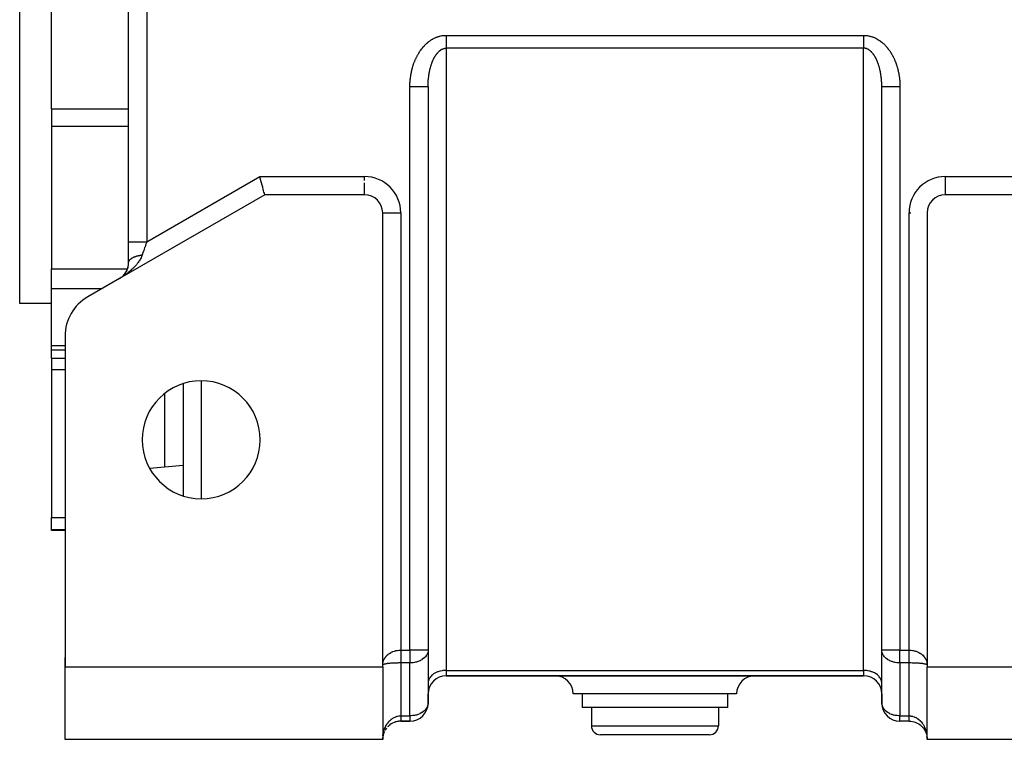
# Model space of a CAD drawing. Units: millimetres. Extents: x 24 to 1212, y -686 to 273.
# Drawn here: x 387 to 496, y -353 to -274 of the extents above; entities that cross this region are included whole.
import ezdxf

# ---------------------------------------------------------------- set-up
doc = ezdxf.new("R2010")
doc.units = ezdxf.units.MM
doc.linetypes.add('DASHED', pattern=[9.652, 8.128, -1.524])
doc.layers.add('nevidi', color=4, linetype='DASHED')

msp = doc.modelspace()

# ---------------------------------------------------------------- linework, layer by layer
at = {"color": 2}
for p, q in [((399, -298), (399, -167.47)), ((399, -298), (399, -167.47)), ((387, -304.81), (387, -249.81)), ((390.5, -283.35), (390.5, -263.37)), ((432, -280.91), (432, -342.98)), ((432, -280.91), (432, -342.98)), ((482, -342.98), (482, -280.91)), ((482, -345.81), (482, -280.91)), ((482, -342.98), (482, -280.91)), ((390.5, -283.35), (390.5, -284.43)), ((390.5, -284.43), (390.5, -285.27)), ((390.5, -285.27), (390.5, -300.98)), ((414, -292.81), (398, -302.04)), ((425, -292.81), (414, -292.81)), ((425, -292.81), (425, -292.8)), ((500, -292.81), (489, -292.81)), ((427, -344.63), (427, -294.81)), ((427, -294.81), (427, -294.81)), ((487, -294.81), (487, -344.63)), ((487, -294.81), (487, -294.81)), ((399, -300.31), (399, -298)), ((405, -297.99), (405, -297.99)), ((399, -300.3), (399, -300.29)), ((399, -300.31), (399, -300.3)), ((390.5, -303.16), (390.5, -300.98)), ((390.5, -302.38), (390.5, -302.38)), ((398, -302.04), (394.5, -304.06)), ((398, -302.04), (398.11, -301.97)), ((398.09, -301.98), (398.11, -301.98)), ((398.28, -301.85), (398.37, -301.77)), ((390.5, -309.42), (390.5, -303.16)), ((390.5, -304.81), (387, -304.81)), ((392, -308.39), (392, -344.81)), ((390.5, -309.93), (390.5, -309.42)), ((392, -309.93), (390.5, -309.93)), ((390.5, -310.82), (390.5, -309.93)), ((390.5, -310.82), (390.5, -312.08)), ((390.5, -312.08), (390.5, -328.37)), ((405, -313.63), (405, -325.98)), ((405, -322.64), (401.34, -322.97)), ((390.5, -329.68), (390.5, -328.37)), ((390.5, -329.81), (390.5, -329.68)), ((392, -329.81), (390.5, -329.81)), ((392, -344.81), (392, -343.81)), ((392, -343.81), (392, -344.81)), ((392, -344.81), (392, -343.81)), ((392, -343.81), (392, -344.81)), ((432, -342.98), (432, -345.81)), ((432, -342.98), (432, -343.04)), ((432, -343.04), (432, -348.87)), ((482, -343.04), (482, -342.98)), ((482, -348.87), (482, -343.04)), ((392, -352.81), (392, -344.81)), ((392, -344.81), (427, -344.81)), ((427, -344.81), (427, -344.63)), ((427, -344.81), (427, -352.81)), ((487, -344.63), (487, -344.81)), ((487, -344.81), (522, -344.81)), ((487, -352.81), (487, -344.81)), ((427, -345.81), (427, -345.81)), ((427, -345.81), (427, -345.81)), ((432, -345.81), (432, -345.81)), ((432, -345.81), (432, -345.81)), ((434, -345.81), (480, -345.81)), ((480, -345.81), (434, -345.81)), ((482, -345.81), (482, -345.81)), ((482, -345.81), (482, -345.81)), ((487, -345.81), (487, -345.81)), ((487, -345.81), (487, -345.81)), ((432, -346.57), (432, -346.63)), ((432, -346.63), (432, -347.81)), ((482, -346.63), (482, -346.57)), ((482, -347.81), (482, -346.63)), ((432, -347.81), (432, -348.81)), ((432, -348.81), (432, -347.81)), ((432, -347.81), (432, -348.81)), ((432, -348.81), (432, -347.81)), ((457, -347.81), (448, -347.81)), ((449, -347.81), (449, -349.31)), ((466, -347.81), (457, -347.81)), ((465, -347.81), (465, -349.31)), ((482, -348.81), (482, -347.81)), ((482, -347.81), (482, -348.81)), ((482, -348.81), (482, -347.81)), ((482, -347.81), (482, -348.81)), ((432, -348.81), (432, -348.87)), ((432, -348.89), (432, -348.89)), ((457, -349.31), (449, -349.31)), ((450, -349.31), (450, -351.31)), ((465, -349.31), (457, -349.31)), ((464, -349.31), (464, -351.31)), ((482, -348.87), (482, -348.81)), ((427, -350.81), (427, -350.81)), ((427, -350.81), (427, -350.81)), ((427, -350.81), (427, -350.81)), ((427, -350.81), (427, -350.81)), ((427, -350.81), (427, -350.81)), ((427.66, -351.32), (427.64, -351.34)), ((428.65, -350.81), (428.64, -350.81)), ((428.64, -350.81), (428.65, -350.81)), ((428.64, -350.81), (428.65, -350.81)), ((428.64, -350.81), (428.65, -350.81)), ((428.65, -350.81), (428.64, -350.81)), ((429, -350.81), (428.99, -350.81)), ((428.99, -350.81), (429, -350.81)), ((428.99, -350.81), (429, -350.81)), ((429, -350.81), (428.99, -350.81)), ((429, -350.81), (430, -350.81)), ((430, -350.81), (429, -350.81)), ((485, -350.81), (484, -350.81)), ((485, -350.81), (484, -350.81)), ((485, -350.81), (485.01, -350.81)), ((485.01, -350.81), (485, -350.81)), ((485.01, -350.81), (485, -350.81)), ((485, -350.81), (485.01, -350.81)), ((487, -350.81), (487, -350.81)), ((487, -350.81), (487, -350.81)), ((487, -350.81), (487, -350.81)), ((487, -350.81), (487, -350.81)), ((427.01, -352.62), (427, -352.81)), ((427.01, -352.62), (427, -352.81)), ((427.05, -352.36), (427.02, -352.52)), ((427.05, -352.37), (427.05, -352.37)), ((427.14, -352.08), (427.08, -352.24)), ((427.2, -351.94), (427.13, -352.09)), ((427.34, -351.68), (427.33, -351.71)), ((457, -352.31), (451, -352.31)), ((463, -352.31), (457, -352.31)), ((486.91, -352.21), (486.91, -352.22)), ((486.99, -352.62), (487, -352.81)), ((486.99, -352.62), (487, -352.81)), ((486.99, -352.62), (487, -352.81)), ((427, -352.81), (392, -352.81)), ((427.01, -352.63), (427, -352.81)), ((427.01, -352.63), (427, -352.81)), ((427.01, -352.63), (427, -352.81)), ((427.01, -352.63), (427, -352.81)), ((427.01, -352.63), (427, -352.81)), ((427.01, -352.64), (427, -352.81)), ((427.01, -352.64), (427, -352.81)), ((427.01, -352.64), (427, -352.81)), ((427.01, -352.64), (427, -352.81)), ((427.01, -352.65), (427, -352.81)), ((427.01, -352.65), (427, -352.81)), ((427.01, -352.65), (427, -352.81)), ((427, -352.78), (427, -352.68)), ((486.99, -352.63), (487, -352.81)), ((486.99, -352.63), (487, -352.81)), ((486.99, -352.63), (487, -352.81)), ((486.99, -352.63), (487, -352.81)), ((486.99, -352.63), (487, -352.81)), ((486.99, -352.64), (487, -352.81)), ((486.99, -352.64), (487, -352.81)), ((486.99, -352.64), (487, -352.81)), ((486.99, -352.64), (487, -352.81)), ((486.99, -352.65), (487, -352.81)), ((486.99, -352.65), (487, -352.81)), ((522, -352.81), (487, -352.81))]:
    msp.add_line(p, q, dxfattribs=at)
for points in [[(432, -280.91), (432, -280.89), (432, -280.83), (432, -280.8), (432, -280.74), (432, -280.71)], [(482, -280.91), (482, -280.85), (482, -280.83), (482, -280.76), (482, -280.74), (482, -280.71)], [(414, -292.81), (414, -292.79), (413.98, -292.73), (413.96, -292.65), (413.92, -292.52), (413.88, -292.37), (413.84, -292.19), (413.78, -291.99), (413.72, -291.76), (413.65, -291.51), (413.65, -291.51), (413.59, -291.28), (413.59, -291.26), (413.51, -290.99), (413.46, -290.81)], [(398.27, -301.85), (398.36, -301.78), (398.44, -301.7), (398.52, -301.61), (398.59, -301.52), (398.66, -301.42), (398.72, -301.32), (398.79, -301.21), (398.84, -301.1), (398.89, -300.97), (398.93, -300.83), (398.97, -300.68), (398.99, -300.53), (399, -300.35), (399, -300.29)], [(429, -350.81), (428.99, -350.81), (428.8, -350.82), (428.61, -350.84), (428.43, -350.89), (428.25, -350.95), (428.09, -351.03), (427.93, -351.11), (427.79, -351.21), (427.77, -351.23)], [(485, -350.81), (485.01, -350.81), (485.2, -350.82), (485.39, -350.84), (485.57, -350.89), (485.75, -350.95), (485.91, -351.03), (486.07, -351.11), (486.21, -351.21), (486.34, -351.32), (486.46, -351.43), (486.56, -351.56), (486.66, -351.68), (486.74, -351.81), (486.81, -351.95), (486.87, -352.09)], [(485, -350.81), (485, -350.81), (485, -350.81)], [(486.86, -352.08), (486.91, -352.22), (486.95, -352.36), (486.98, -352.51)], [(486.91, -352.23), (486.95, -352.37), (486.98, -352.52)]]:
    msp.add_lwpolyline(points, dxfattribs=at)
for centre, radius, start, end in [((425, -294.81), 2, 0, 90), ((489, -294.81), 2, 90, 180), ((397, -300.31), 2, 351.3662, 357.2219), ((397, -300.31), 2, 358.135, 0), ((397, -300.31), 2, 319.0645, 321.1616), ((397, -300.31), 2, 322.3805, 324.4977), ((397, -300.31), 2, 326.1111, 333.8887), ((397, -300.31), 2, 334.9516, 341.6666), ((397, -300.31), 2, 342.6737, 349.4442), ((397, -300.31), 2, 303.0748, 303.2392), ((397, -300.31), 2, 306.1916, 306.7652), ((397, -300.31), 2, 311.3716, 314.5967), ((397, -300.31), 2, 315.7874, 317.8572), ((397, -308.39), 5, 120, 180), ((407, -319.81), 6.5, 0, 180), ((407, -319.81), 6.5, 180, 0), ((394, -343.81), 2, 172.3066, 172.7687), ((434, -347.81), 2, 90, 180), ((446, -347.81), 2, 0, 90), ((468, -347.81), 2, 90, 180), ((480, -347.81), 2, 0, 90), ((430, -348.81), 2, 270, 0), ((484, -348.81), 2, 180, 270), ((429, -352.81), 2, 127.2243, 136.7893), ((429, -352.81), 2, 117.9875, 122.2838), ((429, -352.81), 2, 101.3736, 108.0769), ((429, -352.81), 2, 95.9115, 100.3864), ((429, -352.81), 2, 90.3963, 92.695), ((451, -351.31), 1, 180, 270), ((463, -351.31), 1, 270, 0), ((485, -352.81), 2, 39.2662, 43.2108), ((429, -352.81), 2, 169.8255, 171.6524), ((429, -352.81), 2, 163.9007, 167.4717), ((429, -352.81), 2, 142.0956, 150.3907), ((485, -352.81), 2, 34.0481, 34.5616), ((485, -352.81), 2, 25.8937, 30.2684), ((485, -352.81), 2, 8.3477, 8.9733)]:
    msp.add_arc(centre, radius, start, end, dxfattribs=at)
at = {"layer": 'nevidi', "color": 7, "linetype": 'Continuous'}
for p, q in [((401, -169.78), (401, -298)), ((433.97, -275.26), (434, -275.26)), ((434, -275.26), (480, -275.26)), ((434, -276.67), (434, -281.67)), ((480, -276.67), (434, -276.67)), ((480, -281.67), (480, -276.67)), ((430, -342.98), (430, -280.91)), ((484, -280.89), (484, -280.91)), ((484, -280.91), (484, -342.98)), ((434, -281.67), (434, -345.22)), ((480, -345.22), (480, -281.67)), ((390.5, -283.35), (399, -283.35)), ((390.5, -285.27), (399, -285.27)), ((401, -298), (413.46, -290.81)), ((413.46, -290.81), (425, -290.81)), ((425, -291.26), (425, -290.81)), ((425, -292.8), (425, -291.51)), ((489, -290.81), (500.54, -290.81)), ((489, -290.81), (489, -292.8)), ((427, -294.81), (429, -294.81)), ((429, -294.81), (429, -342.98)), ((485, -294.81), (485.19, -294.81)), ((485, -342.98), (485, -294.81)), ((403, -299.14), (403, -299.14)), ((399, -300.29), (399, -300.27)), ((390.5, -300.98), (398.88, -300.98)), ((399.81, -300.98), (399.81, -300.98)), ((390.5, -303.16), (396.07, -303.16)), ((390.5, -309.42), (392, -309.42)), ((390.5, -310.82), (392, -310.82)), ((390.5, -312.08), (392, -312.08)), ((407, -313.32), (407, -326.29)), ((403, -322.82), (403, -314.7)), ((390.5, -328.37), (392, -328.37)), ((390.5, -329.68), (392, -329.68)), ((429, -342.98), (430, -342.98)), ((432, -342.98), (430, -342.98)), ((430, -342.98), (430, -344.39)), ((484, -342.98), (482, -342.98)), ((484, -344.39), (484, -342.98)), ((484, -342.98), (485, -342.98)), ((427.03, -344.59), (427.02, -344.6)), ((430, -344.39), (429, -344.39)), ((429, -344.39), (429, -350.22)), ((430, -350.22), (430, -344.39)), ((485, -344.39), (484, -344.39)), ((484, -344.39), (484, -350.22)), ((485, -350.22), (485, -344.39)), ((486.95, -344.58), (486.95, -344.58)), ((434, -345.22), (480, -345.22)), ((434, -345.22), (434, -345.81)), ((480, -345.22), (480, -345.81)), ((427, -347.81), (427, -347.81)), ((432, -347.81), (432, -347.81)), ((482, -347.81), (482, -347.81)), ((487, -347.81), (487, -347.81)), ((427, -348.81), (427, -348.81)), ((432, -348.81), (432, -348.81)), ((432, -348.81), (432, -348.81)), ((482, -348.81), (482, -348.81)), ((487, -348.81), (487, -348.81)), ((429, -350.22), (430, -350.22)), ((430, -350.22), (430, -350.81)), ((484, -350.81), (484, -350.22)), ((484, -350.22), (485, -350.22)), ((429, -350.79), (429, -350.8)), ((429, -350.8), (429, -350.81)), ((429, -350.8), (429, -350.8)), ((450, -351.31), (457, -351.31)), ((457, -351.31), (464, -351.31)), ((485, -350.79), (485, -350.77)), ((485, -350.8), (485, -350.8)), ((485, -350.81), (485, -350.8))]:
    msp.add_line(p, q, dxfattribs=at)
for points in [[(430, -280.91), (430, -280.83), (430, -280.8), (430, -280.71), (430, -280.67), (430.01, -280.58), (430.01, -280.55), (430.01, -280.46), (430.02, -280.43), (430.02, -280.34), (430.02, -280.31), (430.03, -280.22), (430.03, -280.19), (430.04, -280.1), (430.05, -280.07), (430.06, -279.98), (430.06, -279.95), (430.07, -279.86), (430.08, -279.83), (430.09, -279.74), (430.09, -279.71), (430.11, -279.62), (430.11, -279.59), (430.13, -279.5), (430.13, -279.47), (430.15, -279.38), (430.16, -279.35), (430.17, -279.26), (430.18, -279.23), (430.2, -279.14), (430.21, -279.11), (430.23, -279.02), (430.24, -278.99), (430.26, -278.91), (430.27, -278.88), (430.29, -278.79), (430.3, -278.76), (430.33, -278.67), (430.34, -278.64), (430.36, -278.56), (430.37, -278.53), (430.4, -278.44), (430.41, -278.41), (430.44, -278.33), (430.45, -278.3), (430.48, -278.21), (430.5, -278.18), (430.53, -278.1), (430.54, -278.07), (430.58, -277.99), (430.59, -277.96), (430.63, -277.87), (430.64, -277.84), (430.68, -277.76), (430.69, -277.73), (430.73, -277.65), (430.75, -277.62), (430.79, -277.54), (430.81, -277.51), (430.85, -277.43), (430.87, -277.4), (430.91, -277.32), (430.93, -277.29), (430.98, -277.21), (430.99, -277.18), (431.04, -277.1), (431.06, -277.08), (431.11, -277), (431.13, -276.97), (431.18, -276.89), (431.2, -276.87), (431.26, -276.79), (431.28, -276.77), (431.34, -276.69), (431.36, -276.67), (431.42, -276.59), (431.44, -276.57), (431.5, -276.5), (431.52, -276.47), (431.59, -276.4), (431.61, -276.38), (431.68, -276.31), (431.7, -276.28), (431.77, -276.22), (431.79, -276.19), (431.86, -276.13), (431.89, -276.11), (431.96, -276.04), (431.99, -276.02), (432.06, -275.96), (432.09, -275.94), (432.17, -275.88), (432.2, -275.86), (432.28, -275.81), (432.31, -275.79), (432.39, -275.73), (432.42, -275.72), (432.51, -275.67), (432.54, -275.65), (432.63, -275.6), (432.66, -275.58), (432.75, -275.54), (432.78, -275.53), (432.87, -275.49), (432.91, -275.47), (433, -275.44), (433.04, -275.42), (433.13, -275.39), (433.17, -275.38), (433.27, -275.35), (433.3, -275.34), (433.41, -275.32), (433.44, -275.31), (433.54, -275.29), (433.58, -275.29), (433.68, -275.27), (433.72, -275.27), (433.83, -275.26), (433.86, -275.26), (433.97, -275.26)], [(434, -275.26), (434, -275.35), (434, -275.36), (434, -275.36), (434, -275.47), (434, -275.48), (434, -275.6), (434, -275.61), (434, -275.63), (434, -275.72), (434, -275.73), (434, -275.84), (434, -275.85), (434, -275.89), (434, -275.96), (434, -275.97), (434, -276.08), (434, -276.09), (434, -276.15), (434, -276.19), (434, -276.2), (434, -276.3), (434, -276.31), (434, -276.38), (434, -276.41), (434, -276.41), (434, -276.51), (434, -276.51), (434, -276.6), (434, -276.6), (434, -276.61), (434, -276.67)], [(480, -275.26), (480.1, -275.26), (480.14, -275.26), (480.24, -275.27), (480.28, -275.27), (480.38, -275.28), (480.42, -275.29), (480.52, -275.3), (480.56, -275.31), (480.66, -275.33), (480.7, -275.34), (480.8, -275.37), (480.83, -275.38), (480.93, -275.41), (480.96, -275.42), (481.06, -275.46), (481.09, -275.47), (481.19, -275.51), (481.22, -275.53), (481.31, -275.57), (481.34, -275.58), (481.43, -275.63), (481.46, -275.65), (481.55, -275.7), (481.58, -275.72), (481.66, -275.77), (481.69, -275.79), (481.77, -275.84), (481.8, -275.86), (481.88, -275.92), (481.91, -275.94), (481.98, -276), (482.01, -276.02), (482.08, -276.08), (482.11, -276.11), (482.18, -276.17), (482.21, -276.19), (482.28, -276.26), (482.3, -276.28), (482.37, -276.35), (482.39, -276.38), (482.45, -276.45), (482.48, -276.47), (482.54, -276.54), (482.56, -276.57), (482.62, -276.64), (482.64, -276.67), (482.7, -276.74), (482.72, -276.77), (482.78, -276.84), (482.8, -276.87), (482.85, -276.94), (482.87, -276.97), (482.92, -277.05), (482.94, -277.08), (482.99, -277.15), (483.01, -277.18), (483.06, -277.26), (483.07, -277.29), (483.12, -277.37), (483.13, -277.4), (483.18, -277.48), (483.19, -277.51), (483.24, -277.59), (483.25, -277.62), (483.29, -277.7), (483.31, -277.73), (483.35, -277.81), (483.36, -277.84), (483.4, -277.93), (483.41, -277.96), (483.45, -278.04), (483.46, -278.07), (483.49, -278.15), (483.5, -278.18), (483.54, -278.27), (483.55, -278.3), (483.58, -278.38), (483.59, -278.41), (483.62, -278.5), (483.63, -278.53), (483.65, -278.61), (483.66, -278.64), (483.69, -278.73), (483.7, -278.76), (483.72, -278.85), (483.73, -278.88), (483.76, -278.96), (483.76, -278.99), (483.78, -279.08), (483.79, -279.11), (483.81, -279.2), (483.82, -279.23), (483.84, -279.32), (483.84, -279.35), (483.86, -279.44), (483.87, -279.47), (483.88, -279.55), (483.89, -279.59), (483.9, -279.67), (483.91, -279.71), (483.92, -279.79), (483.92, -279.83), (483.94, -279.91), (483.94, -279.95), (483.95, -280.03), (483.95, -280.07), (483.96, -280.16), (483.97, -280.19), (483.97, -280.28), (483.98, -280.31), (483.98, -280.4), (483.98, -280.43), (483.99, -280.52), (483.99, -280.55), (483.99, -280.64), (484, -280.67), (484, -280.77), (484, -280.8), (484, -280.89)], [(480, -275.26), (480, -275.34), (480, -275.35), (480, -275.36), (480, -275.47), (480, -275.47), (480, -275.59), (480, -275.6), (480, -275.63), (480, -275.72), (480, -275.72), (480, -275.84), (480, -275.84), (480, -275.89), (480, -275.96), (480, -275.96), (480, -276.07), (480, -276.08), (480, -276.15), (480, -276.19), (480, -276.19), (480, -276.3), (480, -276.3), (480, -276.38), (480, -276.4), (480, -276.41), (480, -276.5), (480, -276.51), (480, -276.6), (480, -276.6), (480, -276.6), (480, -276.67)], [(433.74, -276.71), (433.79, -276.69), (433.81, -276.69), (433.86, -276.68), (433.88, -276.68), (433.91, -276.68), (433.93, -276.67), (433.95, -276.67), (434, -276.67)], [(481.65, -278.52), (481.63, -278.46), (481.62, -278.44), (481.6, -278.38), (481.6, -278.36), (481.57, -278.3), (481.57, -278.27), (481.54, -278.22), (481.54, -278.19), (481.51, -278.13), (481.51, -278.12), (481.5, -278.11), (481.48, -278.06), (481.47, -278.03), (481.44, -277.98), (481.43, -277.96), (481.41, -277.9), (481.4, -277.88), (481.37, -277.82), (481.36, -277.8), (481.33, -277.75), (481.32, -277.73), (481.32, -277.72), (481.29, -277.67), (481.28, -277.65), (481.25, -277.6), (481.24, -277.58), (481.21, -277.53), (481.19, -277.51), (481.16, -277.46), (481.15, -277.44), (481.11, -277.39), (481.1, -277.37), (481.1, -277.37), (481.07, -277.32), (481.05, -277.31), (481.02, -277.26), (481, -277.24), (480.97, -277.2), (480.95, -277.18), (480.91, -277.14), (480.9, -277.12), (480.87, -277.09), (480.86, -277.08), (480.84, -277.07), (480.8, -277.03), (480.79, -277.01), (480.74, -276.98), (480.73, -276.96), (480.68, -276.93), (480.67, -276.91), (480.62, -276.88), (480.62, -276.88), (480.61, -276.87), (480.56, -276.84), (480.54, -276.83), (480.5, -276.8), (480.48, -276.79), (480.43, -276.77), (480.41, -276.76), (480.36, -276.74), (480.36, -276.74), (480.35, -276.73), (480.3, -276.72), (480.28, -276.71), (480.23, -276.7), (480.21, -276.69), (480.16, -276.68), (480.14, -276.68), (480.09, -276.68), (480.09, -276.67), (480.07, -276.67), (480.01, -276.67), (480, -276.67)], [(432, -280.71), (432, -280.71), (432, -280.65), (432, -280.62), (432.01, -280.55), (432.01, -280.53), (432.01, -280.46), (432.01, -280.44), (432.02, -280.37), (432.02, -280.35), (432.02, -280.28), (432.02, -280.26), (432.03, -280.19), (432.03, -280.17), (432.03, -280.15), (432.04, -280.1), (432.04, -280.08), (432.05, -280.01), (432.05, -279.99), (432.06, -279.92), (432.06, -279.9), (432.07, -279.83), (432.07, -279.81), (432.08, -279.74), (432.08, -279.72), (432.09, -279.65), (432.09, -279.63), (432.1, -279.6), (432.1, -279.56), (432.11, -279.54), (432.12, -279.47), (432.12, -279.45), (432.13, -279.38), (432.14, -279.36), (432.15, -279.3), (432.16, -279.27), (432.17, -279.21), (432.17, -279.19), (432.19, -279.12), (432.19, -279.1), (432.2, -279.07), (432.21, -279.03), (432.21, -279.01), (432.23, -278.95), (432.23, -278.93), (432.25, -278.86), (432.26, -278.84), (432.27, -278.78), (432.28, -278.75), (432.3, -278.69), (432.3, -278.67), (432.32, -278.61), (432.33, -278.58), (432.33, -278.57), (432.35, -278.52), (432.35, -278.5), (432.38, -278.44), (432.38, -278.42), (432.4, -278.36), (432.41, -278.34), (432.43, -278.27), (432.44, -278.25), (432.46, -278.19), (432.47, -278.17), (432.49, -278.12), (432.5, -278.11), (432.51, -278.09), (432.53, -278.03), (432.54, -278.01), (432.57, -277.96), (432.58, -277.94), (432.6, -277.88), (432.61, -277.86), (432.64, -277.8), (432.65, -277.78), (432.68, -277.73), (432.68, -277.72), (432.69, -277.71), (432.72, -277.65), (432.73, -277.63), (432.76, -277.58), (432.77, -277.56), (432.81, -277.51), (432.82, -277.49), (432.85, -277.44), (432.86, -277.42), (432.9, -277.37), (432.9, -277.37), (432.91, -277.36), (432.95, -277.31), (432.96, -277.29), (433, -277.24), (433.01, -277.23), (433.05, -277.18), (433.06, -277.17), (433.1, -277.12), (433.12, -277.11), (433.13, -277.09), (433.16, -277.07), (433.17, -277.05), (433.21, -277.01), (433.23, -277), (433.27, -276.96), (433.29, -276.95), (433.33, -276.91), (433.35, -276.9), (433.38, -276.88), (433.39, -276.87), (433.41, -276.86), (433.46, -276.83), (433.47, -276.82), (433.52, -276.79), (433.54, -276.79), (433.59, -276.76), (433.6, -276.75), (433.64, -276.74), (433.65, -276.73), (433.67, -276.73), (433.72, -276.71), (433.74, -276.71)], [(481.79, -279.03), (481.78, -278.97), (481.77, -278.95), (481.76, -278.88), (481.75, -278.86), (481.73, -278.8), (481.73, -278.78), (481.71, -278.71), (481.7, -278.69), (481.69, -278.63), (481.68, -278.61), (481.67, -278.57), (481.66, -278.54)], [(482, -280.71), (482, -280.67), (482, -280.65), (481.99, -280.58), (481.99, -280.55), (481.99, -280.49), (481.99, -280.46), (481.99, -280.4), (481.98, -280.37), (481.98, -280.31), (481.98, -280.28), (481.97, -280.21), (481.97, -280.19), (481.97, -280.15), (481.97, -280.12), (481.96, -280.1), (481.96, -280.03), (481.95, -280.01), (481.95, -279.94), (481.94, -279.92), (481.94, -279.85), (481.93, -279.83), (481.93, -279.76), (481.92, -279.74), (481.91, -279.67), (481.91, -279.65), (481.9, -279.6), (481.9, -279.59), (481.9, -279.56), (481.89, -279.5), (481.88, -279.47), (481.87, -279.41), (481.87, -279.38), (481.85, -279.32), (481.85, -279.3), (481.84, -279.23), (481.83, -279.21), (481.82, -279.14), (481.81, -279.12), (481.8, -279.07), (481.8, -279.06)], [(432, -280.91), (431.99, -280.91), (431.99, -280.91), (431.98, -280.91), (431.95, -280.91), (431.95, -280.91), (431.93, -280.91), (431.88, -280.91), (431.88, -280.91), (431.84, -280.91), (431.78, -280.91), (431.78, -280.91), (431.72, -280.91), (431.65, -280.91), (431.65, -280.91), (431.57, -280.91), (431.5, -280.91), (431.49, -280.91), (431.39, -280.91), (431.32, -280.91), (431.31, -280.91), (431.18, -280.91), (431.12, -280.91), (431.11, -280.91), (430.95, -280.91), (430.91, -280.91), (430.89, -280.91), (430.71, -280.91), (430.68, -280.91), (430.66, -280.91), (430.45, -280.91), (430.43, -280.91), (430.42, -280.91), (430.19, -280.91), (430.19, -280.91), (430.17, -280.91), (430, -280.91)], [(484, -280.91), (483.81, -280.91), (483.81, -280.91), (483.8, -280.91), (483.57, -280.91), (483.55, -280.91), (483.55, -280.91), (483.32, -280.91), (483.31, -280.91), (483.29, -280.91), (483.09, -280.91), (483.08, -280.91), (483.05, -280.91), (482.88, -280.91), (482.86, -280.91), (482.82, -280.91), (482.68, -280.91), (482.67, -280.91), (482.61, -280.91), (482.5, -280.91), (482.49, -280.91), (482.43, -280.91), (482.35, -280.91), (482.34, -280.91), (482.28, -280.91), (482.22, -280.91), (482.21, -280.91), (482.16, -280.91), (482.12, -280.91), (482.11, -280.91), (482.07, -280.91), (482.05, -280.91), (482.04, -280.91), (482.02, -280.91), (482.01, -280.91), (482.01, -280.91), (482, -280.91)], [(399, -298), (399, -298), (399.01, -298), (399.02, -298), (399.03, -298), (399.05, -298), (399.07, -298), (399.09, -298), (399.12, -298), (399.16, -298), (399.17, -298), (399.22, -298), (399.28, -298), (399.29, -298), (399.35, -298), (399.43, -298), (399.43, -298), (399.5, -298), (399.6, -298), (399.61, -298), (399.68, -298), (399.79, -298), (399.82, -298), (399.88, -298), (400, -298), (400.05, -298), (400.09, -298), (400.23, -298), (400.29, -298), (400.32, -298), (400.47, -298), (400.55, -298), (400.57, -298), (400.71, -298), (400.81, -298), (400.81, -298), (400.96, -298), (401, -298)], [(401, -298), (400.99, -298.04), (400.96, -298.11), (400.91, -298.27), (400.9, -298.3), (400.87, -298.37), (400.81, -298.56), (400.78, -298.62), (400.77, -298.65), (400.72, -298.81), (400.7, -298.87), (400.65, -299.03), (400.64, -299.05), (400.61, -299.12), (400.55, -299.29), (400.53, -299.35), (400.52, -299.38), (400.5, -299.45)], [(400.5, -299.45), (400.47, -299.53), (400.41, -299.67), (400.39, -299.72), (400.37, -299.75), (400.3, -299.89), (400.26, -299.96), (400.19, -300.07), (400.18, -300.09), (400.13, -300.16), (400.05, -300.28), (400, -300.35), (399.94, -300.42), (399.91, -300.46), (399.86, -300.52), (399.77, -300.63), (399.71, -300.69), (399.63, -300.78), (399.62, -300.79), (399.56, -300.85), (399.46, -300.95), (399.4, -301), (399.3, -301.1), (399.28, -301.12), (399.24, -301.15), (399.14, -301.24), (399.08, -301.29), (398.97, -301.38), (398.9, -301.43), (398.88, -301.45), (398.79, -301.52), (398.73, -301.57), (398.62, -301.65), (398.55, -301.7), (398.45, -301.76), (398.43, -301.77), (398.37, -301.82), (398.25, -301.89), (398.18, -301.93), (398.07, -302), (398, -302.04)], [(399, -300.25), (399.01, -300.24), (399.01, -300.23), (399.01, -300.22), (399.01, -300.2), (399.02, -300.19), (399.02, -300.18), (399.03, -300.16), (399.03, -300.15), (399.04, -300.13), (399.05, -300.11), (399.05, -300.11), (399.06, -300.09), (399.07, -300.08), (399.08, -300.06), (399.08, -300.06), (399.09, -300.04), (399.11, -300.02), (399.11, -300.02), (399.12, -300.01), (399.13, -299.99), (399.14, -299.98), (399.15, -299.97), (399.16, -299.96), (399.17, -299.95), (399.19, -299.93), (399.2, -299.92), (399.21, -299.91), (399.23, -299.89), (399.25, -299.88), (399.27, -299.86), (399.28, -299.85), (399.29, -299.85), (399.31, -299.83), (399.33, -299.82), (399.36, -299.8), (399.36, -299.8), (399.37, -299.79), (399.4, -299.77), (399.41, -299.77), (399.42, -299.76), (399.45, -299.75), (399.47, -299.74), (399.49, -299.73), (399.5, -299.72), (399.52, -299.71), (399.54, -299.7), (399.56, -299.69), (399.58, -299.68), (399.61, -299.67), (399.63, -299.66), (399.67, -299.64), (399.69, -299.63), (399.7, -299.63), (399.73, -299.62), (399.75, -299.61), (399.79, -299.6), (399.79, -299.6), (399.81, -299.59), (399.86, -299.58), (399.86, -299.57), (399.88, -299.57), (399.92, -299.56), (399.95, -299.55), (399.97, -299.54), (399.99, -299.54), (400.01, -299.53), (400.04, -299.53), (400.06, -299.52), (400.08, -299.52), (400.13, -299.51), (400.15, -299.5), (400.2, -299.49), (400.23, -299.49), (400.23, -299.48), (400.28, -299.48), (400.3, -299.47), (400.35, -299.47), (400.35, -299.47), (400.38, -299.46), (400.43, -299.45), (400.43, -299.45), (400.45, -299.45), (400.5, -299.45)], [(427.01, -344.51), (427.01, -344.5), (427.02, -344.41), (427.02, -344.39), (427.02, -344.38), (427.05, -344.27), (427.05, -344.26), (427.07, -344.19), (427.08, -344.16), (427.09, -344.14), (427.13, -344.04), (427.14, -344.02), (427.16, -343.98), (427.19, -343.93), (427.2, -343.91), (427.26, -343.82), (427.27, -343.8), (427.28, -343.79), (427.34, -343.71), (427.36, -343.69), (427.43, -343.6), (427.44, -343.6), (427.45, -343.59), (427.54, -343.5), (427.56, -343.49), (427.61, -343.44), (427.66, -343.4), (427.68, -343.39), (427.79, -343.32), (427.81, -343.3), (427.82, -343.3), (427.93, -343.23), (427.95, -343.22), (428.05, -343.18), (428.08, -343.16), (428.11, -343.15), (428.25, -343.1), (428.27, -343.09), (428.29, -343.08), (428.42, -343.05), (428.45, -343.04), (428.55, -343.02), (428.6, -343.01), (428.63, -343.01), (428.79, -342.99), (428.81, -342.98), (428.82, -342.98), (428.98, -342.98), (429, -342.98)], [(429, -342.98), (429, -342.98), (429, -342.99), (429, -343.07), (429, -343.08), (429, -343.08), (429, -343.15), (429, -343.16), (429, -343.24), (429, -343.25), (429, -343.32), (429, -343.33), (429, -343.35), (429, -343.41), (429, -343.42), (429, -343.49), (429, -343.5), (429, -343.57), (429, -343.58), (429, -343.61), (429, -343.66), (429, -343.66), (429, -343.74), (429, -343.74), (429, -343.81), (429, -343.82), (429, -343.87), (429, -343.89), (429, -343.9), (429, -343.97), (429, -343.97), (429, -344.04), (429, -344.05), (429, -344.1), (429, -344.11), (429, -344.12), (429, -344.18), (429, -344.19), (429, -344.25), (429, -344.26), (429, -344.31), (429, -344.32), (429, -344.32), (429, -344.38), (429, -344.38), (429, -344.39)], [(432, -343.04), (432, -343.08), (431.97, -343.23), (431.96, -343.24), (431.93, -343.35), (431.9, -343.42), (431.86, -343.49), (431.8, -343.59), (431.79, -343.61), (431.71, -343.71), (431.67, -343.76), (431.55, -343.87), (431.53, -343.89), (431.51, -343.91), (431.33, -344.03), (431.32, -344.04), (431.21, -344.1), (431.12, -344.15), (431.1, -344.16), (430.92, -344.23), (430.87, -344.25), (430.72, -344.3), (430.63, -344.32), (430.62, -344.32), (430.52, -344.34), (430.36, -344.37), (430.32, -344.37), (430.13, -344.39), (430.09, -344.39), (430, -344.39)], [(484, -344.39), (483.91, -344.39), (483.87, -344.39), (483.68, -344.37), (483.64, -344.37), (483.48, -344.34), (483.38, -344.32), (483.37, -344.32), (483.28, -344.3), (483.13, -344.25), (483.08, -344.23), (482.9, -344.16), (482.88, -344.15), (482.79, -344.1), (482.68, -344.04), (482.67, -344.03), (482.49, -343.91), (482.47, -343.89), (482.45, -343.87), (482.33, -343.76), (482.29, -343.71), (482.21, -343.61), (482.2, -343.59), (482.14, -343.49), (482.1, -343.42), (482.07, -343.35), (482.04, -343.24), (482.03, -343.23), (482, -343.08), (482, -343.04)], [(485, -342.98), (485.01, -342.98), (485.04, -342.98), (485.19, -342.98), (485.21, -342.99), (485.23, -342.99), (485.39, -343.01), (485.42, -343.01), (485.45, -343.02), (485.58, -343.05), (485.6, -343.05), (485.71, -343.08), (485.75, -343.1), (485.78, -343.11), (485.92, -343.16), (485.94, -343.17), (485.95, -343.18), (486.07, -343.23), (486.09, -343.24), (486.18, -343.3), (486.21, -343.31), (486.23, -343.33), (486.34, -343.4), (486.36, -343.42), (486.39, -343.44), (486.46, -343.5), (486.47, -343.51), (486.56, -343.6), (486.57, -343.6), (486.58, -343.62), (486.66, -343.71), (486.67, -343.72), (486.72, -343.79), (486.74, -343.82), (486.75, -343.83), (486.81, -343.93), (486.82, -343.94), (486.84, -343.98), (486.87, -344.04), (486.88, -344.06), (486.92, -344.16), (486.92, -344.17), (486.93, -344.19), (486.95, -344.27), (486.96, -344.29), (486.98, -344.39), (486.98, -344.41), (486.98, -344.41), (486.99, -344.51)], [(485, -344.39), (485, -344.39), (485, -344.38), (485, -344.32), (485, -344.32), (485, -344.32), (485, -344.26), (485, -344.26), (485, -344.19), (485, -344.19), (485, -344.12), (485, -344.12), (485, -344.1), (485, -344.05), (485, -344.05), (485, -343.98), (485, -343.97), (485, -343.9), (485, -343.9), (485, -343.87), (485, -343.83), (485, -343.82), (485, -343.75), (485, -343.74), (485, -343.67), (485, -343.66), (485, -343.61), (485, -343.59), (485, -343.58), (485, -343.5), (485, -343.5), (485, -343.42), (485, -343.42), (485, -343.35), (485, -343.34), (485, -343.33), (485, -343.25), (485, -343.25), (485, -343.17), (485, -343.16), (485, -343.08), (485, -343.08), (485, -343.08), (485, -343), (485, -342.99), (485, -342.98)], [(429, -344.39), (428.98, -344.39), (428.95, -344.39), (428.91, -344.39), (428.79, -344.39), (428.76, -344.39), (428.64, -344.4), (428.6, -344.4), (428.57, -344.4), (428.42, -344.4), (428.39, -344.4), (428.38, -344.4), (428.25, -344.41), (428.22, -344.41), (428.13, -344.42), (428.08, -344.42), (428.06, -344.42), (427.93, -344.43), (427.91, -344.43), (427.9, -344.43), (427.79, -344.44), (427.77, -344.44), (427.68, -344.45), (427.66, -344.45), (427.64, -344.46), (427.54, -344.47), (427.52, -344.47), (427.49, -344.47), (427.44, -344.48), (427.42, -344.48), (427.34, -344.5), (427.33, -344.5), (427.33, -344.5), (427.26, -344.51), (427.25, -344.52), (427.2, -344.53), (427.19, -344.53), (427.18, -344.53), (427.13, -344.55), (427.12, -344.55), (427.1, -344.56), (427.08, -344.56), (427.08, -344.57), (427.05, -344.58), (427.04, -344.58)], [(486.92, -344.56), (486.91, -344.56), (486.9, -344.56), (486.87, -344.55), (486.86, -344.54), (486.81, -344.53), (486.8, -344.53), (486.8, -344.53), (486.74, -344.51), (486.73, -344.51), (486.67, -344.5), (486.66, -344.5), (486.64, -344.5), (486.56, -344.48), (486.55, -344.48), (486.51, -344.47), (486.46, -344.47), (486.44, -344.47), (486.34, -344.45), (486.32, -344.45), (486.32, -344.45), (486.21, -344.44), (486.19, -344.44), (486.1, -344.43), (486.07, -344.43), (486.05, -344.43), (485.92, -344.42), (485.89, -344.42), (485.87, -344.42), (485.75, -344.41), (485.73, -344.41), (485.62, -344.4), (485.58, -344.4), (485.55, -344.4), (485.39, -344.4), (485.37, -344.4), (485.36, -344.4), (485.21, -344.39), (485.18, -344.39), (485.09, -344.39), (485.01, -344.39), (485, -344.39)], [(486.99, -344.61), (486.98, -344.6), (486.98, -344.6), (486.97, -344.59)], [(434, -345.22), (433.91, -345.22), (433.81, -345.23), (433.64, -345.24), (433.55, -345.26), (433.38, -345.29), (433.29, -345.31), (433.13, -345.36), (433.05, -345.39), (432.9, -345.45), (432.82, -345.49), (432.68, -345.57), (432.61, -345.61), (432.49, -345.7), (432.43, -345.75), (432.33, -345.85), (432.28, -345.91), (432.2, -346.02), (432.16, -346.08), (432.1, -346.2), (432.07, -346.26), (432.03, -346.38), (432.02, -346.44), (432, -346.57)], [(482, -346.57), (481.98, -346.44), (481.97, -346.38), (481.93, -346.26), (481.9, -346.2), (481.84, -346.08), (481.8, -346.02), (481.72, -345.91), (481.67, -345.85), (481.57, -345.75), (481.51, -345.7), (481.39, -345.61), (481.32, -345.57), (481.18, -345.49), (481.1, -345.45), (480.95, -345.39), (480.87, -345.36), (480.71, -345.31), (480.62, -345.29), (480.45, -345.26), (480.36, -345.24), (480.19, -345.23), (480.09, -345.22), (480, -345.22)], [(432, -348.89), (431.97, -349.06), (431.96, -349.07), (431.94, -349.14), (431.9, -349.24), (431.86, -349.32), (431.82, -349.39), (431.8, -349.42), (431.71, -349.54), (431.67, -349.59), (431.63, -349.63), (431.53, -349.72), (431.51, -349.74), (431.35, -349.85), (431.33, -349.86), (431.32, -349.87), (431.12, -349.98), (431.1, -349.99), (430.92, -350.06), (430.92, -350.06), (430.87, -350.08), (430.72, -350.13), (430.62, -350.15), (430.52, -350.17), (430.36, -350.2), (430.32, -350.2), (430.13, -350.22), (430.1, -350.22), (430, -350.22)], [(484, -350.22), (483.9, -350.22), (483.87, -350.22), (483.68, -350.2), (483.64, -350.2), (483.48, -350.17), (483.38, -350.15), (483.28, -350.13), (483.13, -350.08), (483.08, -350.06), (483.08, -350.06), (482.9, -349.99), (482.88, -349.98), (482.68, -349.87), (482.67, -349.86), (482.65, -349.85), (482.49, -349.74), (482.47, -349.72), (482.37, -349.63), (482.33, -349.59), (482.29, -349.54), (482.2, -349.42), (482.18, -349.39), (482.14, -349.32), (482.1, -349.24), (482.06, -349.14), (482.04, -349.07), (482.03, -349.06), (482, -348.89)], [(427.09, -352.03), (427.14, -351.85), (427.19, -351.7), (427.2, -351.68), (427.2, -351.67), (427.26, -351.53), (427.27, -351.5), (427.33, -351.38), (427.34, -351.36), (427.36, -351.33), (427.44, -351.19), (427.45, -351.17), (427.49, -351.1), (427.54, -351.04), (427.56, -351.01), (427.66, -350.89), (427.68, -350.86), (427.68, -350.86), (427.79, -350.75), (427.81, -350.73), (427.9, -350.65), (427.93, -350.62), (427.95, -350.6), (428.09, -350.51), (428.11, -350.49), (428.13, -350.48), (428.25, -350.41), (428.27, -350.4), (428.38, -350.35), (428.42, -350.33), (428.45, -350.32), (428.61, -350.27), (428.63, -350.26), (428.64, -350.26), (428.79, -350.23), (428.82, -350.23), (428.91, -350.22), (428.99, -350.22), (429, -350.22)], [(429, -350.22), (429, -350.22), (429, -350.23), (429, -350.28), (429, -350.29), (429, -350.34), (429, -350.34), (429, -350.35), (429, -350.39), (429, -350.4), (429, -350.44), (429, -350.45), (429, -350.49), (429, -350.5), (429, -350.51), (429, -350.54), (429, -350.54), (429, -350.58), (429, -350.58), (429, -350.62), (429, -350.62), (429, -350.64), (429, -350.65), (429, -350.65), (429, -350.68), (429, -350.68), (429, -350.71), (429, -350.71), (429, -350.73), (429, -350.73), (429, -350.74), (429, -350.76), (429, -350.76), (429, -350.77), (429, -350.77), (429, -350.79), (429, -350.79)], [(485, -350.77), (485, -350.76), (485, -350.76), (485, -350.74), (485, -350.74), (485, -350.73), (485, -350.71), (485, -350.71), (485, -350.69), (485, -350.68), (485, -350.66), (485, -350.65), (485, -350.64), (485, -350.62), (485, -350.62), (485, -350.58), (485, -350.58), (485, -350.54), (485, -350.54), (485, -350.51), (485, -350.5), (485, -350.5), (485, -350.45), (485, -350.45), (485, -350.4), (485, -350.4), (485, -350.35), (485, -350.35), (485, -350.34), (485, -350.29), (485, -350.29), (485, -350.23), (485, -350.23), (485, -350.22)], [(485, -350.22), (485.01, -350.22), (485.04, -350.22), (485.09, -350.22), (485.21, -350.23), (485.23, -350.24), (485.36, -350.26), (485.39, -350.27), (485.42, -350.28), (485.58, -350.33), (485.6, -350.34), (485.62, -350.35), (485.75, -350.41), (485.78, -350.42), (485.87, -350.48), (485.91, -350.51), (485.94, -350.52), (486.07, -350.62), (486.09, -350.64), (486.1, -350.65), (486.21, -350.75), (486.23, -350.77), (486.32, -350.86), (486.34, -350.89), (486.36, -350.91), (486.46, -351.04), (486.47, -351.06), (486.51, -351.1), (486.56, -351.19), (486.58, -351.22), (486.66, -351.36), (486.67, -351.38), (486.67, -351.38), (486.74, -351.53), (486.75, -351.55), (486.8, -351.68), (486.81, -351.7), (486.82, -351.73), (486.87, -351.88), (486.88, -351.91), (486.9, -352), (486.92, -352.06), (486.92, -352.09), (486.95, -352.25), (486.96, -352.27), (486.97, -352.34), (486.98, -352.43), (486.98, -352.46), (486.99, -352.62), (487, -352.65), (487, -352.68)], [(485, -350.8), (485, -350.79), (485, -350.79)], [(427, -352.68), (427.01, -352.62), (427.01, -352.59)], [(427.02, -352.43), (427.02, -352.4), (427.03, -352.34), (427.05, -352.25)], [(427.04, -352.25), (427.09, -352.03), (427.1, -352), (427.13, -351.88)]]:
    msp.add_lwpolyline(points, dxfattribs=at)
for centre, start, end in [((425, -294.81), 0, 90), ((489, -294.81), 90, 180)]:
    msp.add_arc(centre, 4, start, end, dxfattribs=at)

doc.saveas('drawing.dxf')
